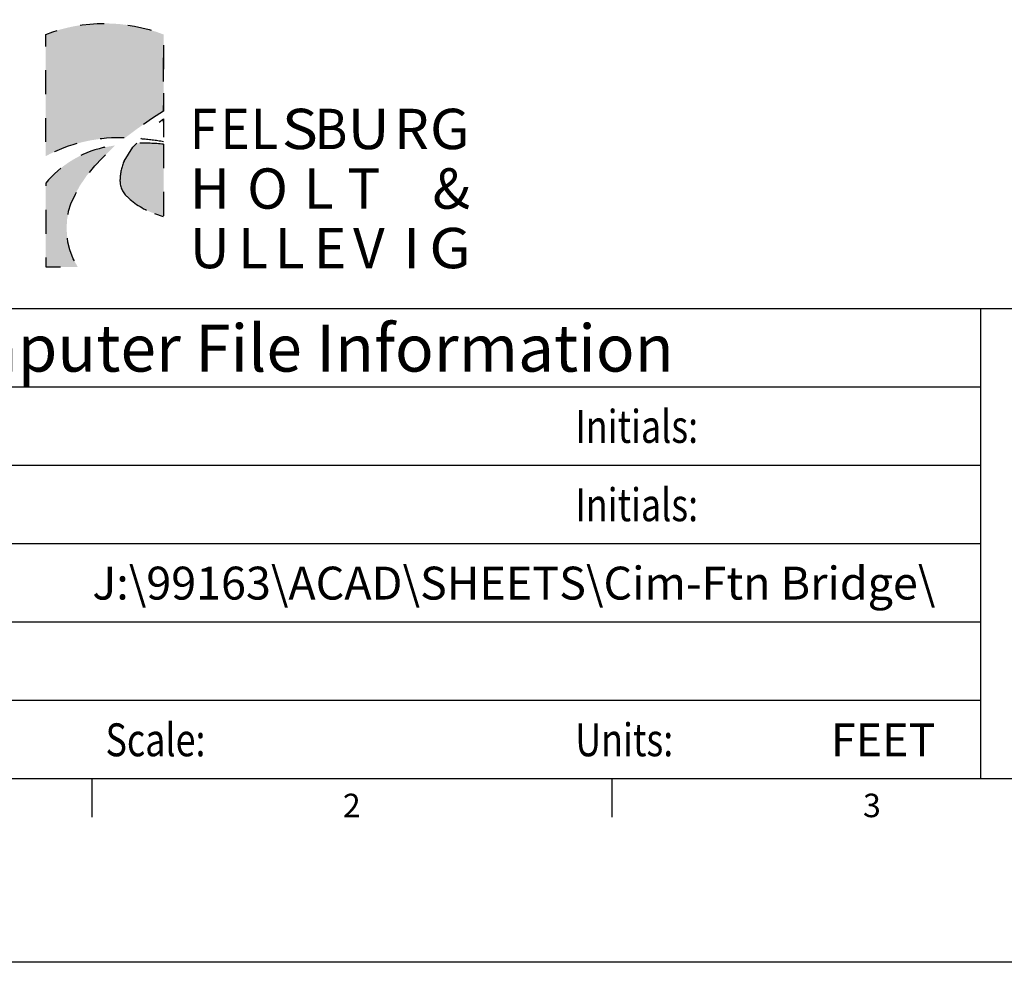
# Model space of a CAD drawing. Extents: x 0 to 34, y 0 to 22.
# Drawn here: x 4.6 to 8.7, y 0 to 3.9 of the extents above; entities that cross this region are included whole.
import ezdxf
from ezdxf.enums import TextEntityAlignment as Align

# ---------------------------------------------------------------- set-up
doc = ezdxf.new("R2010")
doc.units = 0
doc.header["$MEASUREMENT"] = 0
doc.linetypes.add('SOLID', pattern=[2, 2, 0])
for name, color, linetype in [('BORDER', 5, 'CONTINUOUS'), ('FHU_LOGO', 3, 'SOLID'), ('TEXTA', 4, 'SOLID'), ('TEXTB', 3, 'SOLID'), ('TEXTC', 1, 'SOLID'), ('TRIMLINE', 2, 'CONTINUOUS')]:
    doc.layers.add(name, color=color, linetype=linetype)
doc.styles.add('LOGO', font='TIMES.TTF', dxfattribs={"height": 2.5})
doc.styles.add('TXTA', font='romans', dxfattribs={"height": 0.1})
doc.styles.add('TXTB', font='romans', dxfattribs={"height": 0.125})
doc.styles.add('TXTC', font='romans', dxfattribs={"height": 0.2})

# ---------------------------------------------------------------- blocks, each defined once
blk = doc.blocks.new('FHULOGO2')
at = {"layer": 'FHU_LOGO'}
for points in [[(0, 27.03), (0, 12.88, -0.127775), (8.79, 15, -0.003072), (9.21, 14.99), (10.61, 16.04), (12.43, 17.28), (13.7, 18.1), (13.7, 27.02, 0.187294)], [(13.7, 14.27, 0.035953), (10.58, 14.37), (10.14, 13.9), (9.11, 12.3, 0.091414), (8.64, 10.16, 0.009522), (8.64, 10.06), (13.7, 10.2)], [(13.7, 10.2), (8.64, 10.06, 0.20321), (9.45, 8.17, 0.107211), (12.7, 6.18), (13.7, 5.83)]]:
    blk.add_hatch(color=256, dxfattribs=at).paths.add_polyline_path(points)
h = blk.add_hatch(color=256, dxfattribs=at)
edge = h.paths.add_edge_path()
edge.add_arc((8.18, -19.3), 34.3, 80.7311, 85.1898)
edge.add_line((11.06, 14.88), (11.44, 15.3))
edge.add_line((11.44, 15.3), (12.65, 16.4))
edge.add_line((12.65, 16.4), (13.7, 17.21))
edge.add_line((13.7, 17.21), (13.7, 14.55))
edge = h.paths.add_edge_path(flags=16)
edge.add_arc((8.18, -19.3), 34.3, 80.7311, 85.1898)
edge.add_line((13.7, 14.55), (13.7, 17.21))
edge.add_line((12.65, 16.4), (13.7, 17.21))
edge.add_line((11.44, 15.3), (12.65, 16.4))
edge.add_line((11.06, 14.88), (11.44, 15.3))
h.paths.add_polyline_path([(13.7, 17.21), (13.7, 14.55)], flags=0)
h = blk.add_hatch(color=256, dxfattribs=at)
edge = h.paths.add_edge_path()
edge.add_arc((9.31, 2.15), 12, 102.5996, 140.8803)
edge.add_line((0, 9.72), (0, 0))
edge.add_line((0, 0), (3.71, 0))
edge.add_line((3.71, 0), (3.19, 0.95))
edge.add_line((3.19, 0.95), (2.81, 1.98))
edge.add_line((2.81, 1.98), (2.57, 2.86))
edge.add_line((2.57, 2.86), (2.48, 3.62))
edge.add_line((2.48, 3.62), (2.42, 4.47))
edge.add_line((2.42, 4.47), (2.48, 5.53))
edge.add_line((2.48, 5.53), (2.66, 6.47))
edge.add_line((2.66, 6.47), (2.92, 7.32))
edge.add_line((2.92, 7.32), (3.45, 8.47))
edge.add_line((3.45, 8.47), (3.95, 9.41))
edge.add_line((3.95, 9.41), (4.75, 10.59))
edge.add_line((4.75, 10.59), (5.72, 11.76))
edge.add_line((5.72, 11.76), (6.57, 12.64))
edge.add_line((6.57, 12.64), (8.08, 14.12))
edge.add_arc((11.44, -7.4), 21.78, 98.8806, 102.5996)
for p, q in [((9.11, 12.3), (10.14, 13.9)), ((10.14, 13.9), (10.58, 14.37)), ((13.7, 14.27), (13.7, 5.83)), ((13.7, 5.83), (12.7, 6.18))]:
    blk.add_line(p, q, dxfattribs=at)
at = {"layer": 'FHU_LOGO', "flags": 128}
for points in [[(13.7, 18.1), (12.43, 17.28), (10.61, 16.04), (9.21, 14.99, 0.003072), (8.79, 15, 0.127775), (0, 12.88), (0, 27.03, -0.187294), (13.7, 27.02), (13.7, 18.1), (13.7, 26.96)], [(13.7, 14.55, 0.019457), (11.06, 14.88), (11.44, 15.3), (12.65, 16.4), (13.7, 17.21), (13.7, 14.55), (13.7, 17.21)]]:
    blk.add_lwpolyline(points, format="xyb", dxfattribs=at)
blk.add_lwpolyline([(6.69, 13.86, 0.168602), (0, 9.72), (0, 0), (3.71, 0), (3.19, 0.95), (2.81, 1.98), (2.57, 2.86), (2.48, 3.62), (2.42, 4.47), (2.48, 5.53), (2.66, 6.47), (2.92, 7.32), (3.45, 8.47), (3.95, 9.41), (4.75, 10.59), (5.72, 11.76), (6.57, 12.64), (8.08, 14.12, 0.016229)], format="xyb", close=True, dxfattribs=at)
at = {"layer": 'FHU_LOGO'}
for centre, radius, start, end in [((11.44, -7.4), 21.78, 84.0194, 92.2765), ((14.67, 9.96), 6.03, 157.225, 178.1175), ((11.27, 10.07), 2.64, 178.1175, 226.2463), ((15.66, 14.66), 8.98, 226.2463, 250.7238)]:
    blk.add_arc(centre, radius, start, end, dxfattribs=at)
at = {"layer": 'FHU_LOGO', "style": 'LOGO'}
for s, width, p in [('F', 0.9, (16.77, 13.69)), ('E', 0.9, (20.33, 13.69)), ('L', 0.9, (23.89, 13.69)), ('S', 1.1, (27.46, 13.69)), ('B', 0.9, (31.3, 13.69)), ('U', 1.05, (35.14, 13.69)), ('G', 1.05, (44.7, 13.69)), ('G', 1.1, (44.62, -0.16))]:
    blk.add_text(s, height=4.69, dxfattribs=dict(at, width=width)).set_placement(p)
for s, p in [('R', (40.52, 13.69)), ('O', (23.43, 6.76)), ('&', (45, 6.76)), ('H', (16.77, 6.76)), ('L', (30, 6.76)), ('T', (35.09, 6.76)), ('U', (16.77, -0.16)), ('L', (22.36, -0.16)), ('L', (26.64, -0.16)), ('E', (31.2, -0.16)), ('V', (35.75, -0.16)), ('I', (41.63, -0.16))]:
    blk.add_text(s, height=4.69, dxfattribs=at).set_placement(p)

msp = doc.modelspace()

# ---------------------------------------------------------------- linework, layer by layer
at = {"layer": 'BORDER'}
for p, q in [((33.2319, 2.7349), (2.7349, 2.7349)), ((8.6375, 0.7673), (8.6375, 2.7349)), ((8.6375, 2.407), (2.7349, 2.407)), ((8.6375, 2.079), (2.7349, 2.079)), ((8.6375, 1.7511), (2.7349, 1.7511)), ((8.6375, 1.4232), (2.7349, 1.4232)), ((8.6375, 1.0953), (2.7349, 1.0953)), ((33.2319, 0.7673), (2.7349, 0.7673))]:
    msp.add_line(p, q, dxfattribs=at)
at = {"layer": 'BORDER', "color": 6}
for p, q in [((4.9135, 0.7647), (4.9135, 0.6073)), ((7.0922, 0.7647), (7.0922, 0.6073))]:
    msp.add_line(p, q, dxfattribs=at)
at = {"layer": 'TRIMLINE'}
msp.add_line((33.9993, 0), (0, 0), dxfattribs=at)

# ---------------------------------------------------------------- block references
at = {"layer": 'FHU_LOGO', "xscale": 0.03599999999999795, "yscale": 0.03600000000000051, "zscale": 0.036}
msp.add_blockref('FHULOGO2', (4.7211, 2.911), dxfattribs=at)

# ---------------------------------------------------------------- texts
at = {"layer": 'TEXTA', "style": 'TXTA'}
for s, p in [('2', (6.0028, 0.7057)), ('3', (8.1815, 0.7057))]:
    msp.add_text(s, height=0.0984, dxfattribs=at).set_placement(p, align=Align.TOP_CENTER)
at = {"layer": 'TEXTB', "style": 'TXTB', "width": 0.8}
for s, p in [('Initials:', (6.9389, 2.1741)), ('Initials:', (6.9389, 1.8462)), ('Scale:', (4.9713, 0.8624)), ('Units:', (6.9389, 0.8624))]:
    msp.add_text(s, height=0.13773, dxfattribs=at).set_placement(p)
at = {"layer": 'TEXTB', "style": 'TXTB'}
for s, height, p in [('J:\\99163\\ACAD\\SHEETS\\Cim-Ftn Bridge\\', 0.137729, (8.4473, 1.5183)), ('FEET', 0.13773, (8.4473, 0.8624))]:
    msp.add_text(s, height=height, dxfattribs=at).set_placement(p, align=Align.RIGHT)
at = {"layer": 'TEXTC', "style": 'TXTC'}
msp.add_text('Computer File Information', height=0.196755, dxfattribs=at).set_placement((5.6862, 2.5709), align=Align.MIDDLE_CENTER)

doc.saveas('drawing.dxf')
